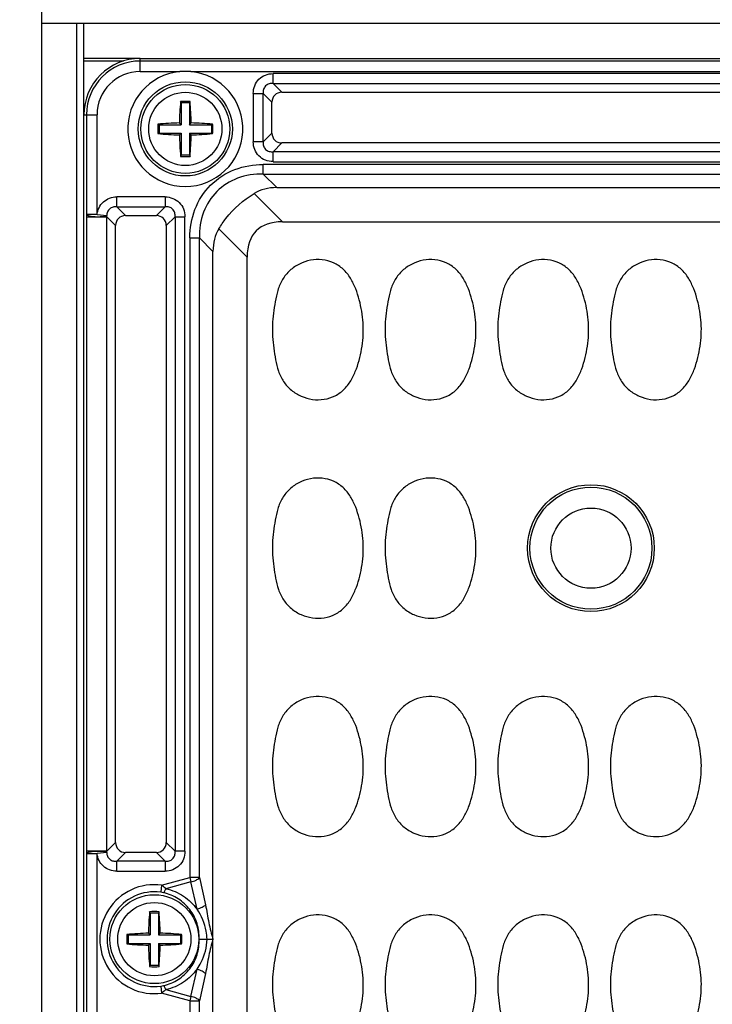
# Model space of a CAD drawing. Units: inches. Extents: x 12209 to 16927, y 346 to 4703.
# Drawn here: x 14760 to 14809, y 579 to 649 of the extents above; entities that cross this region are included whole.
import ezdxf

# ---------------------------------------------------------------- set-up
doc = ezdxf.new("R2010")
doc.units = ezdxf.units.IN
doc.header["$PDMODE"] = 3
doc.layers.add('02___PRT_ALL_AXES', color=7, linetype='Continuous')
doc.layers.add('尺寸线', color=3, linetype='Continuous', lineweight=13)
doc.dimstyles.new('ISO-25$0', dxfattribs={"dimscale": 15, "dimtxt": 2.5, "dimasz": 2.5, "dimexe": 1.25, "dimexo": 0.625, "dimtad": 1, "dimdec": 1, "dimdsep": 46, "dimtxsty": 'Standard', "dimcen": 2.5, "dimadec": 0, "dimazin": 0, "dimtfac": 1, "dimtdec": 1, "dimtmove": 0, "dimatfit": 3, "dimfxl": 0, "dimarcsym": 0})

# ---------------------------------------------------------------- blocks, each defined once
blk = doc.blocks.new('*D108')
at = {"layer": 'Defpoints', "color": 0}
for p in [(15290.104, 804.945), (15290.104, 562.531), (14694.264, 528.945)]:
    blk.add_point(p, dxfattribs=at)
at = {"layer": '尺寸线', "color": 0, "lineweight": -2}
for p, q in [((14694.264, 538.32), (14694.264, 823.695)), ((15290.104, 571.906), (15290.104, 823.695)), ((14731.764, 804.945), (15252.604, 804.945))]:
    blk.add_line(p, q, dxfattribs=at)
at = {"layer": '尺寸线', "color": 0}
for points in [[(14731.764, 811.195), (14731.764, 798.695), (14694.264, 804.945)], [(15252.604, 811.195), (15252.604, 798.695), (15290.104, 804.945)]]:
    blk.add_solid(points, dxfattribs=at)
at = {"layer": '尺寸线', "color": 0, "insert": (14992.184, 833.07), "char_height": 37.5, "attachment_point": 5}
blk.add_mtext('595', dxfattribs=at)

msp = doc.modelspace()

# ---------------------------------------------------------------- linework, layer by layer
at = {"color": 7, "linetype": 'Continuous'}
for p, q in [((14761.465, 705.628), (14761.465, 346.368)), ((14761.465, 648.498), (14841.465, 648.498)), ((14763.965, 403.498), (14763.965, 648.498)), ((14768.465, 645.065), (14768.465, 645.998)), ((14768.465, 645.998), (14832.465, 645.998)), ((14832.465, 645.813), (14768.465, 645.813)), ((14768.465, 645.065), (14771.267, 645.065)), ((14772.064, 645.065), (14828.867, 645.065)), ((14777.9, 644.218), (14777.9, 644.923)), ((14823.031, 644.923), (14777.9, 644.923)), ((14777.9, 644.218), (14778.521, 643.597)), ((14777.9, 644.218), (14823.031, 644.218)), ((14778.521, 643.597), (14822.41, 643.597)), ((14771.365, 642.848), (14771.329, 642.947)), ((14771.365, 642.848), (14771.365, 641.298)), ((14771.965, 642.848), (14771.365, 642.848)), ((14771.965, 642.848), (14772.002, 642.947)), ((14771.965, 642.848), (14771.965, 641.298)), ((14776.49, 643.513), (14776.49, 640.082)), ((14776.49, 643.513), (14777.195, 643.513)), ((14777.195, 640.082), (14777.195, 643.513)), ((14777.816, 642.892), (14777.195, 643.513)), ((14777.816, 640.703), (14777.816, 642.892)), ((14764.465, 409.998), (14764.465, 641.998)), ((14764.465, 641.998), (14765.397, 641.998)), ((14764.65, 641.998), (14764.65, 634.915)), ((14765.397, 634.915), (14765.397, 641.998)), ((14769.815, 641.298), (14769.724, 641.335)), ((14769.815, 641.298), (14769.815, 640.698)), ((14769.815, 641.298), (14771.365, 641.298)), ((14771.365, 641.298), (14771.243, 641.42)), ((14771.965, 641.298), (14772.088, 641.42)), ((14771.965, 641.298), (14773.515, 641.298)), ((14773.515, 641.298), (14773.606, 641.335)), ((14773.515, 641.298), (14773.515, 640.698)), ((14769.815, 640.698), (14769.724, 640.66)), ((14769.815, 640.698), (14771.365, 640.698)), ((14771.365, 640.698), (14771.243, 640.575)), ((14771.365, 640.698), (14771.365, 639.148)), ((14771.965, 640.698), (14771.965, 639.148)), ((14771.965, 640.698), (14772.088, 640.575)), ((14771.965, 640.698), (14773.515, 640.698)), ((14773.515, 640.698), (14773.606, 640.66)), ((14777.195, 640.082), (14776.49, 640.082)), ((14777.195, 640.082), (14777.816, 640.703)), ((14778.521, 639.998), (14777.9, 639.377)), ((14777.9, 638.672), (14777.9, 639.377)), ((14823.031, 639.377), (14777.9, 639.377)), ((14822.41, 639.998), (14778.521, 639.998)), ((14771.365, 639.148), (14771.329, 639.048)), ((14771.365, 639.148), (14771.965, 639.148)), ((14771.965, 639.148), (14772.002, 639.048)), ((14777.9, 638.672), (14823.031, 638.672)), ((14777.199, 637.796), (14777.199, 638.475)), ((14823.732, 638.475), (14777.199, 638.475)), ((14777.199, 637.796), (14778.163, 636.832)), ((14777.199, 637.796), (14823.732, 637.796)), ((14778.163, 636.832), (14822.768, 636.832)), ((14766.8, 635.468), (14766.8, 636.173)), ((14770.231, 636.173), (14766.8, 636.173)), ((14770.231, 636.173), (14770.231, 635.468)), ((14776.549, 636.414), (14778.556, 634.407)), ((14766.8, 635.468), (14767.421, 634.847)), ((14766.8, 635.468), (14770.231, 635.468)), ((14769.61, 634.847), (14770.231, 635.468)), ((14764.649, 634.757), (14764.649, 589.738)), ((14764.649, 634.757), (14766.101, 634.757)), ((14765.397, 634.915), (14764.65, 634.915)), ((14765.397, 634.915), (14766.091, 634.846)), ((14766.101, 589.738), (14766.101, 634.757)), ((14766.716, 634.142), (14766.101, 634.757)), ((14767.421, 634.847), (14769.61, 634.847)), ((14770.936, 634.763), (14770.314, 634.142)), ((14770.936, 634.763), (14770.936, 589.732)), ((14770.936, 634.763), (14771.64, 634.763)), ((14771.64, 589.732), (14771.64, 634.763)), ((14766.716, 590.353), (14766.716, 634.142)), ((14770.314, 634.142), (14770.314, 590.353)), ((14776.056, 631.907), (14774.049, 633.914)), ((14778.556, 634.407), (14822.375, 634.407)), ((14771.987, 633.264), (14771.987, 587.866)), ((14771.987, 633.264), (14772.667, 633.264)), ((14772.667, 587.866), (14772.667, 633.264)), ((14773.631, 632.3), (14772.667, 633.264)), ((14773.631, 419.695), (14773.631, 632.3)), ((14776.056, 420.088), (14776.056, 631.907)), ((14766.101, 589.738), (14764.649, 589.738)), ((14766.101, 589.738), (14766.716, 590.353)), ((14770.314, 590.353), (14770.936, 589.732)), ((14771.64, 589.732), (14770.936, 589.732)), ((14764.65, 589.581), (14764.65, 577.415)), ((14764.65, 589.581), (14765.397, 589.581)), ((14766.091, 589.649), (14765.397, 589.581)), ((14765.397, 577.415), (14765.397, 589.581)), ((14767.421, 589.648), (14766.8, 589.027)), ((14766.8, 588.322), (14766.8, 589.027)), ((14770.231, 589.027), (14766.8, 589.027)), ((14769.61, 589.648), (14767.421, 589.648)), ((14770.231, 589.027), (14769.61, 589.648)), ((14770.231, 589.027), (14770.231, 588.322)), ((14766.8, 588.322), (14770.231, 588.322)), ((14769.987, 587.33), (14771.987, 587.866)), ((14771.987, 587.866), (14772.069, 587.559)), ((14772.667, 587.866), (14771.987, 587.866)), ((14772.667, 587.866), (14773.098, 585.929)), ((14769.987, 587.33), (14769.919, 586.826)), ((14772.069, 587.559), (14770.279, 587.08)), ((14772.5, 585.623), (14772.069, 587.559)), ((14769.165, 585.348), (14769.129, 585.447)), ((14769.165, 585.348), (14769.165, 583.798)), ((14769.765, 585.348), (14769.165, 585.348)), ((14769.765, 585.348), (14769.802, 585.447)), ((14769.765, 585.348), (14769.765, 583.798)), ((14767.615, 583.798), (14767.524, 583.835)), ((14767.615, 583.798), (14767.615, 583.198)), ((14767.615, 583.798), (14769.165, 583.798)), ((14769.165, 583.798), (14769.043, 583.92)), ((14769.765, 583.798), (14769.888, 583.92)), ((14769.765, 583.798), (14771.315, 583.798)), ((14771.315, 583.798), (14771.406, 583.835)), ((14771.315, 583.798), (14771.315, 583.198)), ((14772.642, 583.498), (14773.208, 583.498)), ((14773.208, 583.498), (14773.628, 583.498)), ((14773.516, 583.498), (14773.628, 583.498)), ((14767.615, 583.198), (14767.524, 583.16)), ((14767.615, 583.198), (14769.165, 583.198)), ((14769.165, 583.198), (14769.043, 583.075)), ((14769.165, 583.198), (14769.165, 581.648)), ((14769.765, 583.198), (14769.765, 581.648)), ((14769.765, 583.198), (14769.888, 583.075)), ((14769.765, 583.198), (14771.315, 583.198)), ((14771.315, 583.198), (14771.406, 583.16)), ((14769.165, 581.648), (14769.129, 581.548)), ((14769.165, 581.648), (14769.765, 581.648)), ((14769.765, 581.648), (14769.802, 581.548)), ((14772.069, 579.436), (14772.5, 581.372)), ((14773.098, 581.066), (14772.667, 579.13)), ((14769.919, 580.169), (14769.987, 579.666)), ((14771.987, 579.13), (14769.987, 579.666)), ((14770.279, 579.916), (14772.069, 579.436)), ((14772.069, 579.436), (14771.987, 579.13)), ((14771.987, 579.13), (14771.987, 530.366)), ((14771.987, 579.13), (14772.667, 579.13)), ((14772.667, 530.366), (14772.667, 579.13))]:
    msp.add_line(p, q, dxfattribs=at)
for centre, radius in [((14771.665, 640.998), 3.34), ((14771.665, 640.998), 3.155), ((14800.465, 611.248), 4.5), ((14800.465, 611.248), 4.33), ((14800.465, 611.248), 2.845), ((14769.465, 583.498), 3.155)]:
    msp.add_circle(centre, radius, dxfattribs=at)
for centre, radius, start, end in [((14768.465, 641.998), 4, 90, 180), ((14768.465, 641.998), 3.815, 90, 180), ((14768.465, 641.998), 3.068, 90, 180), ((14771.665, 640.998), 4.087, 95.59399, 84.40601), ((14771.665, 636.717), 8.357, 87.26755, 92.73245), ((14797.878, 640.687), 26.645, 175.13459, 178.42409), ((14771.665, 632.856), 10.097, 88.09045, 91.90955), ((14745.371, 640.683), 26.727, 1.5811, 4.86053), ((14780.741, 640.998), 11.022, 178.24694, 179.99996), ((14780.742, 640.998), 11.023, 180.00011, 181.75298), ((14771.981, 614.695), 26.735, 91.58119, 94.84144), ((14771.354, 614.768), 26.662, 85.15424, 88.42341), ((14762.589, 640.998), 11.023, 0.00011, 1.75298), ((14762.59, 640.998), 11.022, 358.24694, 359.99996), ((14771.976, 667.227), 26.662, 265.15424, 268.42341), ((14797.96, 641.313), 26.727, 181.5811, 184.86053), ((14745.452, 641.308), 26.645, 355.13459, 358.4241), ((14771.35, 667.3), 26.735, 271.58119, 274.84144), ((14771.665, 649.139), 10.097, 268.09045, 271.90955), ((14773.567, 634.755), 8.918, 178.97427, 179.98476), ((14762.942, 634.455), 3.173, 5.46153, 7.08089), ((14773.567, 589.74), 8.918, 180.01524, 181.02573), ((14762.942, 590.04), 3.173, 352.91911, 354.53847), ((14769.465, 583.498), 3.867, 82.24297, 277.75703), ((14769.465, 583.498), 3.359, 82.24297, 277.75703), ((14769.586, 584.356), 2.493, 77.52808, 82.32041), ((14795.678, 583.187), 26.645, 175.13459, 178.42409), ((14769.465, 575.356), 10.097, 88.09045, 91.90955), ((14743.171, 583.183), 26.727, 1.5811, 4.86053), ((14778.541, 583.498), 11.022, 178.24694, 179.99996), ((14778.542, 583.498), 11.023, 180.00011, 181.75298), ((14769.781, 557.195), 26.735, 91.58119, 94.84144), ((14769.154, 557.268), 26.662, 85.15424, 88.42341), ((14760.389, 583.498), 11.023, 0.00011, 1.75298), ((14760.39, 583.498), 11.022, 358.24694, 359.99996), ((14769.776, 609.727), 26.662, 265.15424, 268.42341), ((14795.76, 583.813), 26.727, 181.5811, 184.86053), ((14743.252, 583.808), 26.645, 355.13459, 358.4241), ((14769.15, 609.8), 26.735, 271.58119, 274.84144), ((14769.465, 591.639), 10.097, 268.09045, 271.90955), ((14769.586, 582.639), 2.493, 277.67964, 282.47203)]:
    msp.add_arc(centre, radius, start, end, dxfattribs=at)
for centre, major_axis, ratio, start_param, end_param in [((14778.614, 642.799), (0.596, -0.596), 0.889126, 2.414818, 3.868368), ((14778.614, 640.796), (0.596, 0.596), 0.889126, 2.414818, 3.868368), ((14781.18, 629.283), (-4.756, 7.052), 0.566354, -0.364829, -0.030583), ((14767.514, 634.049), (0.596, -0.596), 0.889126, 2.414818, 3.868368), ((14769.516, 634.049), (0.596, 0.596), 0.889126, -0.726775, 0.726775), ((14781.18, 629.283), (7.052, -4.756), 0.566354, -3.11101, -2.776764), ((14786.056, 624.407), (9.354, -9.354), 0.377964, 2.780226, 3.50296), ((14767.514, 590.446), (0.596, 0.596), 0.889126, 2.414818, 3.868368), ((14769.516, 590.446), (0.596, -0.596), 0.889126, -0.726775, 0.726775)]:
    msp.add_ellipse(centre, major_axis=major_axis, ratio=ratio, start_param=start_param, end_param=end_param, dxfattribs=at)
for points, knots in [([(14776.49, 643.513), (14776.49, 643.7), (14776.557, 644.073), (14776.866, 644.546), (14777.34, 644.856), (14777.713, 644.923), (14777.9, 644.923)], [0, 0, 0, 0, 0.253762, 0.5, 0.746238, 1, 1, 1, 1]), ([(14777.9, 644.218), (14777.805, 644.227), (14777.608, 644.215), (14777.346, 644.067), (14777.198, 643.804), (14777.186, 643.608), (14777.195, 643.513)], [0, 0, 0, 0, 0.248217, 0.499998, 0.751773, 1, 1, 1, 1]), ([(14777.9, 638.673), (14777.713, 638.673), (14777.34, 638.74), (14776.866, 639.049), (14776.557, 639.522), (14776.49, 639.895), (14776.49, 640.082)], [0, 0, 0, 0, 0.253762, 0.5, 0.746238, 1, 1, 1, 1]), ([(14777.195, 640.082), (14777.186, 639.987), (14777.198, 639.791), (14777.346, 639.528), (14777.608, 639.38), (14777.805, 639.368), (14777.9, 639.377)], [0, 0, 0, 0, 0.248217, 0.499998, 0.751773, 1, 1, 1, 1]), ([(14771.987, 633.264), (14771.987, 633.947), (14772.221, 635.329), (14773.354, 637.109), (14775.134, 638.242), (14776.515, 638.475), (14777.199, 638.475)], [0, 0, 0, 0, 0.250164, 0.499993, 0.749826, 1, 1, 1, 1]), ([(14777.199, 637.796), (14776.583, 637.809), (14775.364, 637.63), (14773.81, 636.653), (14772.832, 635.099), (14772.654, 633.88), (14772.667, 633.264)], [0, 0, 0, 0, 0.257196, 0.5, 0.742804, 1, 1, 1, 1]), ([(14765.397, 634.915), (14765.43, 635.251), (14765.752, 635.931), (14766.462, 636.173), (14766.8, 636.173)], [0, 0, 0, 0, 0.499919, 1, 1, 1, 1]), ([(14770.231, 636.173), (14770.418, 636.173), (14770.791, 636.106), (14771.264, 635.796), (14771.573, 635.323), (14771.64, 634.95), (14771.64, 634.763)], [0, 0, 0, 0, 0.253762, 0.5, 0.746238, 1, 1, 1, 1]), ([(14774.049, 633.914), (14774.2, 634.166), (14774.874, 635.142), (14775.784, 635.957), (14776.549, 636.414)], [0, 0, 0, 0, 0.248205, 1, 1, 1, 1]), ([(14766.8, 635.468), (14766.712, 635.476), (14766.531, 635.466), (14766.281, 635.345), (14766.122, 635.115), (14766.091, 634.935), (14766.091, 634.846)], [0, 0, 0, 0, 0.247633, 0.499445, 0.751324, 1, 1, 1, 1]), ([(14770.936, 634.763), (14770.945, 634.858), (14770.933, 635.054), (14770.785, 635.317), (14770.522, 635.465), (14770.326, 635.477), (14770.231, 635.468)], [0, 0, 0, 0, 0.248217, 0.499998, 0.751773, 1, 1, 1, 1]), ([(14764.65, 634.915), (14764.659, 634.894), (14764.727, 634.854), (14764.871, 634.814), (14765.107, 634.778), (14765.292, 634.768), (14765.396, 634.766)], [0, 0, 0, 0, 0.086501, 0.277438, 0.596036, 1, 1, 1, 1]), ([(14765.396, 634.766), (14765.55, 634.764), (14765.783, 634.774), (14766.019, 634.813), (14766.091, 634.846)], [0, 0, 0, 0, 0.658747, 1, 1, 1, 1]), ([(14784.215, 625.577), (14784.298, 626.123), (14784.35, 627.236), (14784.113, 628.605), (14783.781, 629.661), (14783.421, 630.412), (14782.903, 631.072), (14782.198, 631.536), (14781.384, 631.747), (14780.547, 631.709), (14779.753, 631.442), (14779.058, 630.974), (14778.531, 630.32), (14778.212, 629.547), (14778.038, 628.736), (14777.959, 628.189), (14777.925, 627.915)], [0, 0, 0, 0, 0.125019, 0.250035, 0.312624, 0.375197, 0.437764, 0.500209, 0.562659, 0.625082, 0.687514, 0.749946, 0.812375, 0.874884, 0.937439, 1, 1, 1, 1]), ([(14792.215, 625.577), (14792.298, 626.123), (14792.35, 627.236), (14792.113, 628.605), (14791.781, 629.661), (14791.421, 630.412), (14790.903, 631.072), (14790.198, 631.536), (14789.384, 631.747), (14788.547, 631.709), (14787.753, 631.442), (14787.058, 630.974), (14786.531, 630.32), (14786.212, 629.547), (14786.038, 628.736), (14785.959, 628.189), (14785.925, 627.915)], [0, 0, 0, 0, 0.125019, 0.250035, 0.312624, 0.375197, 0.437764, 0.500209, 0.562659, 0.625082, 0.687514, 0.749946, 0.812375, 0.874884, 0.937439, 1, 1, 1, 1]), ([(14800.215, 625.577), (14800.298, 626.123), (14800.35, 627.236), (14800.113, 628.605), (14799.781, 629.661), (14799.421, 630.412), (14798.903, 631.072), (14798.198, 631.536), (14797.384, 631.747), (14796.547, 631.709), (14795.753, 631.442), (14795.058, 630.974), (14794.531, 630.32), (14794.212, 629.547), (14794.038, 628.736), (14793.959, 628.189), (14793.925, 627.915)], [0, 0, 0, 0, 0.125019, 0.250035, 0.312624, 0.375197, 0.437764, 0.500209, 0.562659, 0.625082, 0.687514, 0.749946, 0.812375, 0.874884, 0.937439, 1, 1, 1, 1]), ([(14808.215, 625.577), (14808.298, 626.123), (14808.35, 627.236), (14808.113, 628.605), (14807.781, 629.661), (14807.421, 630.412), (14806.903, 631.072), (14806.198, 631.536), (14805.384, 631.747), (14804.547, 631.709), (14803.753, 631.442), (14803.058, 630.974), (14802.531, 630.32), (14802.212, 629.547), (14802.038, 628.736), (14801.959, 628.189), (14801.925, 627.915)], [0, 0, 0, 0, 0.125019, 0.250035, 0.312624, 0.375197, 0.437764, 0.500209, 0.562659, 0.625082, 0.687514, 0.749946, 0.812375, 0.874884, 0.937439, 1, 1, 1, 1]), ([(14777.925, 627.915), (14777.892, 627.641), (14777.84, 627.09), (14777.85, 626.26), (14777.936, 625.436), (14778.062, 624.617), (14778.255, 623.809), (14778.607, 623.05), (14779.17, 622.425), (14779.886, 621.992), (14780.691, 621.762), (14781.529, 621.767), (14782.331, 622.021), (14783.006, 622.526), (14783.491, 623.207), (14783.83, 623.967), (14784.064, 624.763), (14784.174, 625.305), (14784.215, 625.577)], [0, 0, 0, 0, 0.062567, 0.125087, 0.187653, 0.250191, 0.312731, 0.375258, 0.437736, 0.500181, 0.562605, 0.625005, 0.687417, 0.749844, 0.812373, 0.874903, 0.937461, 1, 1, 1, 1]), ([(14785.925, 627.915), (14785.892, 627.641), (14785.84, 627.09), (14785.85, 626.26), (14785.936, 625.436), (14786.062, 624.617), (14786.255, 623.809), (14786.607, 623.05), (14787.17, 622.425), (14787.886, 621.992), (14788.691, 621.762), (14789.529, 621.767), (14790.331, 622.021), (14791.006, 622.526), (14791.491, 623.207), (14791.83, 623.967), (14792.064, 624.763), (14792.174, 625.305), (14792.215, 625.577)], [0, 0, 0, 0, 0.062567, 0.125087, 0.187653, 0.250191, 0.312731, 0.375258, 0.437736, 0.500181, 0.562605, 0.625005, 0.687417, 0.749844, 0.812373, 0.874903, 0.937461, 1, 1, 1, 1]), ([(14793.925, 627.915), (14793.892, 627.641), (14793.84, 627.09), (14793.85, 626.26), (14793.936, 625.436), (14794.062, 624.617), (14794.255, 623.809), (14794.607, 623.05), (14795.17, 622.425), (14795.886, 621.992), (14796.691, 621.762), (14797.529, 621.767), (14798.331, 622.021), (14799.006, 622.526), (14799.491, 623.207), (14799.83, 623.967), (14800.064, 624.763), (14800.174, 625.305), (14800.215, 625.577)], [0, 0, 0, 0, 0.062567, 0.125087, 0.187653, 0.250191, 0.312731, 0.375258, 0.437736, 0.500181, 0.562605, 0.625005, 0.687417, 0.749844, 0.812373, 0.874903, 0.937461, 1, 1, 1, 1]), ([(14801.925, 627.915), (14801.892, 627.641), (14801.84, 627.09), (14801.85, 626.26), (14801.936, 625.436), (14802.062, 624.617), (14802.255, 623.809), (14802.607, 623.05), (14803.17, 622.425), (14803.886, 621.992), (14804.691, 621.762), (14805.529, 621.767), (14806.331, 622.021), (14807.006, 622.526), (14807.491, 623.207), (14807.83, 623.967), (14808.064, 624.763), (14808.174, 625.305), (14808.215, 625.577)], [0, 0, 0, 0, 0.062567, 0.125087, 0.187653, 0.250191, 0.312731, 0.375258, 0.437736, 0.500181, 0.562605, 0.625005, 0.687417, 0.749844, 0.812373, 0.874903, 0.937461, 1, 1, 1, 1]), ([(14784.215, 610.077), (14784.298, 610.623), (14784.35, 611.736), (14784.113, 613.105), (14783.781, 614.161), (14783.421, 614.912), (14782.903, 615.572), (14782.198, 616.036), (14781.384, 616.247), (14780.547, 616.209), (14779.753, 615.942), (14779.058, 615.474), (14778.531, 614.82), (14778.212, 614.047), (14778.038, 613.236), (14777.959, 612.689), (14777.925, 612.415)], [0, 0, 0, 0, 0.125019, 0.250035, 0.312624, 0.375197, 0.437764, 0.500209, 0.562659, 0.625082, 0.687514, 0.749946, 0.812375, 0.874884, 0.937439, 1, 1, 1, 1]), ([(14792.215, 610.077), (14792.298, 610.623), (14792.35, 611.736), (14792.113, 613.105), (14791.781, 614.161), (14791.421, 614.912), (14790.903, 615.572), (14790.198, 616.036), (14789.384, 616.247), (14788.547, 616.209), (14787.753, 615.942), (14787.058, 615.474), (14786.531, 614.82), (14786.212, 614.047), (14786.038, 613.236), (14785.959, 612.689), (14785.925, 612.415)], [0, 0, 0, 0, 0.125019, 0.250035, 0.312624, 0.375197, 0.437764, 0.500209, 0.562659, 0.625082, 0.687514, 0.749946, 0.812375, 0.874884, 0.937439, 1, 1, 1, 1]), ([(14777.925, 612.415), (14777.892, 612.141), (14777.84, 611.59), (14777.85, 610.76), (14777.936, 609.936), (14778.062, 609.117), (14778.255, 608.309), (14778.607, 607.55), (14779.17, 606.925), (14779.886, 606.492), (14780.691, 606.262), (14781.529, 606.267), (14782.331, 606.521), (14783.006, 607.026), (14783.491, 607.707), (14783.83, 608.467), (14784.064, 609.263), (14784.174, 609.805), (14784.215, 610.077)], [0, 0, 0, 0, 0.062567, 0.125087, 0.187653, 0.250191, 0.312731, 0.375258, 0.437736, 0.500181, 0.562605, 0.625005, 0.687417, 0.749844, 0.812373, 0.874903, 0.937461, 1, 1, 1, 1]), ([(14785.925, 612.415), (14785.892, 612.141), (14785.84, 611.59), (14785.85, 610.76), (14785.936, 609.936), (14786.062, 609.117), (14786.255, 608.309), (14786.607, 607.55), (14787.17, 606.925), (14787.886, 606.492), (14788.691, 606.262), (14789.529, 606.267), (14790.331, 606.521), (14791.006, 607.026), (14791.491, 607.707), (14791.83, 608.467), (14792.064, 609.263), (14792.174, 609.805), (14792.215, 610.077)], [0, 0, 0, 0, 0.062567, 0.125087, 0.187653, 0.250191, 0.312731, 0.375258, 0.437736, 0.500181, 0.562605, 0.625005, 0.687417, 0.749844, 0.812373, 0.874903, 0.937461, 1, 1, 1, 1]), ([(14784.215, 594.577), (14784.298, 595.123), (14784.35, 596.236), (14784.113, 597.605), (14783.781, 598.661), (14783.421, 599.412), (14782.903, 600.072), (14782.198, 600.536), (14781.384, 600.747), (14780.547, 600.709), (14779.753, 600.442), (14779.058, 599.974), (14778.531, 599.32), (14778.212, 598.547), (14778.038, 597.736), (14777.959, 597.189), (14777.925, 596.915)], [0, 0, 0, 0, 0.125019, 0.250035, 0.312624, 0.375197, 0.437764, 0.500209, 0.562659, 0.625082, 0.687514, 0.749946, 0.812375, 0.874884, 0.937439, 1, 1, 1, 1]), ([(14792.215, 594.577), (14792.298, 595.123), (14792.35, 596.236), (14792.113, 597.605), (14791.781, 598.661), (14791.421, 599.412), (14790.903, 600.072), (14790.198, 600.536), (14789.384, 600.747), (14788.547, 600.709), (14787.753, 600.442), (14787.058, 599.974), (14786.531, 599.32), (14786.212, 598.547), (14786.038, 597.736), (14785.959, 597.189), (14785.925, 596.915)], [0, 0, 0, 0, 0.125019, 0.250035, 0.312624, 0.375197, 0.437764, 0.500209, 0.562659, 0.625082, 0.687514, 0.749946, 0.812375, 0.874884, 0.937439, 1, 1, 1, 1]), ([(14800.215, 594.577), (14800.298, 595.123), (14800.35, 596.236), (14800.113, 597.605), (14799.781, 598.661), (14799.421, 599.412), (14798.903, 600.072), (14798.198, 600.536), (14797.384, 600.747), (14796.547, 600.709), (14795.753, 600.442), (14795.058, 599.974), (14794.531, 599.32), (14794.212, 598.547), (14794.038, 597.736), (14793.959, 597.189), (14793.925, 596.915)], [0, 0, 0, 0, 0.125019, 0.250035, 0.312624, 0.375197, 0.437764, 0.500209, 0.562659, 0.625082, 0.687514, 0.749946, 0.812375, 0.874884, 0.937439, 1, 1, 1, 1]), ([(14808.215, 594.577), (14808.298, 595.123), (14808.35, 596.236), (14808.113, 597.605), (14807.781, 598.661), (14807.421, 599.412), (14806.903, 600.072), (14806.198, 600.536), (14805.384, 600.747), (14804.547, 600.709), (14803.753, 600.442), (14803.058, 599.974), (14802.531, 599.32), (14802.212, 598.547), (14802.038, 597.736), (14801.959, 597.189), (14801.925, 596.915)], [0, 0, 0, 0, 0.125019, 0.250035, 0.312624, 0.375197, 0.437764, 0.500209, 0.562659, 0.625082, 0.687514, 0.749946, 0.812375, 0.874884, 0.937439, 1, 1, 1, 1]), ([(14777.925, 596.915), (14777.892, 596.641), (14777.84, 596.09), (14777.85, 595.26), (14777.936, 594.436), (14778.062, 593.617), (14778.255, 592.809), (14778.607, 592.05), (14779.17, 591.425), (14779.886, 590.992), (14780.691, 590.762), (14781.529, 590.767), (14782.331, 591.021), (14783.006, 591.526), (14783.491, 592.207), (14783.83, 592.967), (14784.064, 593.763), (14784.174, 594.305), (14784.215, 594.577)], [0, 0, 0, 0, 0.062567, 0.125087, 0.187653, 0.250191, 0.312731, 0.375258, 0.437736, 0.500181, 0.562605, 0.625005, 0.687417, 0.749844, 0.812373, 0.874903, 0.937461, 1, 1, 1, 1]), ([(14785.925, 596.915), (14785.892, 596.641), (14785.84, 596.09), (14785.85, 595.26), (14785.936, 594.436), (14786.062, 593.617), (14786.255, 592.809), (14786.607, 592.05), (14787.17, 591.425), (14787.886, 590.992), (14788.691, 590.762), (14789.529, 590.767), (14790.331, 591.021), (14791.006, 591.526), (14791.491, 592.207), (14791.83, 592.967), (14792.064, 593.763), (14792.174, 594.305), (14792.215, 594.577)], [0, 0, 0, 0, 0.062567, 0.125087, 0.187653, 0.250191, 0.312731, 0.375258, 0.437736, 0.500181, 0.562605, 0.625005, 0.687417, 0.749844, 0.812373, 0.874903, 0.937461, 1, 1, 1, 1]), ([(14793.925, 596.915), (14793.892, 596.641), (14793.84, 596.09), (14793.85, 595.26), (14793.936, 594.436), (14794.062, 593.617), (14794.255, 592.809), (14794.607, 592.05), (14795.17, 591.425), (14795.886, 590.992), (14796.691, 590.762), (14797.529, 590.767), (14798.331, 591.021), (14799.006, 591.526), (14799.491, 592.207), (14799.83, 592.967), (14800.064, 593.763), (14800.174, 594.305), (14800.215, 594.577)], [0, 0, 0, 0, 0.062567, 0.125087, 0.187653, 0.250191, 0.312731, 0.375258, 0.437736, 0.500181, 0.562605, 0.625005, 0.687417, 0.749844, 0.812373, 0.874903, 0.937461, 1, 1, 1, 1]), ([(14801.925, 596.915), (14801.892, 596.641), (14801.84, 596.09), (14801.85, 595.26), (14801.936, 594.436), (14802.062, 593.617), (14802.255, 592.809), (14802.607, 592.05), (14803.17, 591.425), (14803.886, 590.992), (14804.691, 590.762), (14805.529, 590.767), (14806.331, 591.021), (14807.006, 591.526), (14807.491, 592.207), (14807.83, 592.967), (14808.064, 593.763), (14808.174, 594.305), (14808.215, 594.577)], [0, 0, 0, 0, 0.062567, 0.125087, 0.187653, 0.250191, 0.312731, 0.375258, 0.437736, 0.500181, 0.562605, 0.625005, 0.687417, 0.749844, 0.812373, 0.874903, 0.937461, 1, 1, 1, 1]), ([(14765.396, 589.729), (14765.292, 589.727), (14765.107, 589.717), (14764.871, 589.681), (14764.727, 589.641), (14764.659, 589.601), (14764.65, 589.581)], [0, 0, 0, 0, 0.403964, 0.722564, 0.913502, 1, 1, 1, 1]), ([(14766.091, 589.649), (14766.019, 589.682), (14765.783, 589.721), (14765.55, 589.732), (14765.396, 589.729)], [0, 0, 0, 0, 0.341252, 1, 1, 1, 1]), ([(14770.231, 589.027), (14770.326, 589.018), (14770.522, 589.03), (14770.785, 589.178), (14770.933, 589.441), (14770.945, 589.637), (14770.936, 589.732)], [0, 0, 0, 0, 0.248217, 0.499998, 0.751773, 1, 1, 1, 1]), ([(14771.64, 589.732), (14771.64, 589.545), (14771.573, 589.172), (14771.264, 588.699), (14770.791, 588.39), (14770.418, 588.323), (14770.231, 588.323)], [0, 0, 0, 0, 0.253762, 0.5, 0.746238, 1, 1, 1, 1]), ([(14766.8, 588.322), (14766.462, 588.322), (14765.752, 588.564), (14765.43, 589.245), (14765.397, 589.581)], [0, 0, 0, 0, 0.500408, 1, 1, 1, 1]), ([(14766.091, 589.649), (14766.092, 589.56), (14766.122, 589.379), (14766.282, 589.15), (14766.531, 589.029), (14766.712, 589.019), (14766.8, 589.027)], [0, 0, 0, 0, 0.249045, 0.501552, 0.752724, 1, 1, 1, 1]), ([(14772.069, 587.559), (14772.194, 587.588), (14772.408, 587.661), (14772.605, 587.788), (14772.667, 587.866)], [0, 0, 0, 0, 0.563134, 1, 1, 1, 1]), ([(14769.987, 587.33), (14770.012, 587.311), (14770.112, 587.231), (14770.209, 587.146), (14770.279, 587.08)], [0, 0, 0, 0, 0.240892, 1, 1, 1, 1]), ([(14770.124, 586.79), (14770.137, 586.792), (14770.167, 586.821), (14770.224, 586.915), (14770.257, 587.009), (14770.279, 587.08)], [0, 0, 0, 0, 0.124256, 0.339875, 1, 1, 1, 1]), ([(14770.279, 587.08), (14770.727, 586.983), (14771.578, 586.621), (14772.239, 585.98), (14772.5, 585.623)], [0, 0, 0, 0, 0.50837, 1, 1, 1, 1]), ([(14772.642, 583.498), (14772.659, 583.869), (14772.562, 584.626), (14772.037, 585.64), (14771.196, 586.415), (14770.489, 586.708), (14770.124, 586.79)], [0, 0, 0, 0, 0.249314, 0.499165, 0.749438, 1, 1, 1, 1]), ([(14773.098, 585.929), (14773.036, 585.852), (14772.839, 585.725), (14772.625, 585.652), (14772.5, 585.623)], [0, 0, 0, 0, 0.436641, 1, 1, 1, 1]), ([(14773.208, 583.498), (14773.205, 583.687), (14773.131, 584.437), (14772.831, 585.166), (14772.5, 585.623)], [0, 0, 0, 0, 0.251258, 1, 1, 1, 1]), ([(14773.098, 585.929), (14773.145, 585.721), (14773.223, 585.3), (14773.325, 584.674), (14773.466, 584.069), (14773.58, 583.679), (14773.631, 583.487)], [0, 0, 0, 0, 0.255509, 0.513631, 0.760796, 1, 1, 1, 1]), ([(14784.215, 579.077), (14784.298, 579.623), (14784.35, 580.736), (14784.113, 582.105), (14783.781, 583.161), (14783.421, 583.912), (14782.903, 584.572), (14782.198, 585.036), (14781.384, 585.247), (14780.547, 585.209), (14779.753, 584.942), (14779.058, 584.474), (14778.531, 583.82), (14778.212, 583.047), (14778.038, 582.236), (14777.959, 581.689), (14777.925, 581.415)], [0, 0, 0, 0, 0.125019, 0.250035, 0.312624, 0.375197, 0.437764, 0.500209, 0.562659, 0.625082, 0.687514, 0.749946, 0.812375, 0.874884, 0.937439, 1, 1, 1, 1]), ([(14792.215, 579.077), (14792.298, 579.623), (14792.35, 580.736), (14792.113, 582.105), (14791.781, 583.161), (14791.421, 583.912), (14790.903, 584.572), (14790.198, 585.036), (14789.384, 585.247), (14788.547, 585.209), (14787.753, 584.942), (14787.058, 584.474), (14786.531, 583.82), (14786.212, 583.047), (14786.038, 582.236), (14785.959, 581.689), (14785.925, 581.415)], [0, 0, 0, 0, 0.125019, 0.250035, 0.312624, 0.375197, 0.437764, 0.500209, 0.562659, 0.625082, 0.687514, 0.749946, 0.812375, 0.874884, 0.937439, 1, 1, 1, 1]), ([(14800.215, 579.077), (14800.298, 579.623), (14800.35, 580.736), (14800.113, 582.105), (14799.781, 583.161), (14799.421, 583.912), (14798.903, 584.572), (14798.198, 585.036), (14797.384, 585.247), (14796.547, 585.209), (14795.753, 584.942), (14795.058, 584.474), (14794.531, 583.82), (14794.212, 583.047), (14794.038, 582.236), (14793.959, 581.689), (14793.925, 581.415)], [0, 0, 0, 0, 0.125019, 0.250035, 0.312624, 0.375197, 0.437764, 0.500209, 0.562659, 0.625082, 0.687514, 0.749946, 0.812375, 0.874884, 0.937439, 1, 1, 1, 1]), ([(14808.215, 579.077), (14808.298, 579.623), (14808.35, 580.736), (14808.113, 582.105), (14807.781, 583.161), (14807.421, 583.912), (14806.903, 584.572), (14806.198, 585.036), (14805.384, 585.247), (14804.547, 585.209), (14803.753, 584.942), (14803.058, 584.474), (14802.531, 583.82), (14802.212, 583.047), (14802.038, 582.236), (14801.959, 581.689), (14801.925, 581.415)], [0, 0, 0, 0, 0.125019, 0.250035, 0.312624, 0.375197, 0.437764, 0.500209, 0.562659, 0.625082, 0.687514, 0.749946, 0.812375, 0.874884, 0.937439, 1, 1, 1, 1]), ([(14770.124, 580.206), (14770.489, 580.287), (14771.196, 580.581), (14772.037, 581.356), (14772.562, 582.369), (14772.659, 583.126), (14772.642, 583.498)], [0, 0, 0, 0, 0.250562, 0.500835, 0.750686, 1, 1, 1, 1]), ([(14772.5, 581.372), (14772.612, 581.526), (14773.002, 582.172), (14773.199, 582.935), (14773.208, 583.498)], [0, 0, 0, 0, 0.252419, 1, 1, 1, 1]), ([(14773.631, 583.509), (14773.58, 583.316), (14773.466, 582.926), (14773.325, 582.321), (14773.223, 581.695), (14773.145, 581.274), (14773.098, 581.066)], [0, 0, 0, 0, 0.239204, 0.486369, 0.744491, 1, 1, 1, 1]), ([(14772.5, 581.372), (14772.239, 581.015), (14771.578, 580.375), (14770.727, 580.012), (14770.279, 579.916)], [0, 0, 0, 0, 0.49163, 1, 1, 1, 1]), ([(14772.5, 581.372), (14772.625, 581.344), (14772.839, 581.27), (14773.036, 581.143), (14773.098, 581.066)], [0, 0, 0, 0, 0.563359, 1, 1, 1, 1]), ([(14777.925, 581.415), (14777.892, 581.141), (14777.84, 580.59), (14777.85, 579.76), (14777.936, 578.936), (14778.062, 578.117), (14778.255, 577.309), (14778.607, 576.55), (14779.17, 575.925), (14779.886, 575.492), (14780.691, 575.262), (14781.529, 575.267), (14782.331, 575.521), (14783.006, 576.026), (14783.491, 576.707), (14783.83, 577.467), (14784.064, 578.263), (14784.174, 578.805), (14784.215, 579.077)], [0, 0, 0, 0, 0.062567, 0.125087, 0.187653, 0.250191, 0.312731, 0.375258, 0.437736, 0.500181, 0.562605, 0.625005, 0.687417, 0.749844, 0.812373, 0.874903, 0.937461, 1, 1, 1, 1]), ([(14785.925, 581.415), (14785.892, 581.141), (14785.84, 580.59), (14785.85, 579.76), (14785.936, 578.936), (14786.062, 578.117), (14786.255, 577.309), (14786.607, 576.55), (14787.17, 575.925), (14787.886, 575.492), (14788.691, 575.262), (14789.529, 575.267), (14790.331, 575.521), (14791.006, 576.026), (14791.491, 576.707), (14791.83, 577.467), (14792.064, 578.263), (14792.174, 578.805), (14792.215, 579.077)], [0, 0, 0, 0, 0.062567, 0.125087, 0.187653, 0.250191, 0.312731, 0.375258, 0.437736, 0.500181, 0.562605, 0.625005, 0.687417, 0.749844, 0.812373, 0.874903, 0.937461, 1, 1, 1, 1]), ([(14793.925, 581.415), (14793.892, 581.141), (14793.84, 580.59), (14793.85, 579.76), (14793.936, 578.936), (14794.062, 578.117), (14794.255, 577.309), (14794.607, 576.55), (14795.17, 575.925), (14795.886, 575.492), (14796.691, 575.262), (14797.529, 575.267), (14798.331, 575.521), (14799.006, 576.026), (14799.491, 576.707), (14799.83, 577.467), (14800.064, 578.263), (14800.174, 578.805), (14800.215, 579.077)], [0, 0, 0, 0, 0.062567, 0.125087, 0.187653, 0.250191, 0.312731, 0.375258, 0.437736, 0.500181, 0.562605, 0.625005, 0.687417, 0.749844, 0.812373, 0.874903, 0.937461, 1, 1, 1, 1]), ([(14801.925, 581.415), (14801.892, 581.141), (14801.84, 580.59), (14801.85, 579.76), (14801.936, 578.936), (14802.062, 578.117), (14802.255, 577.309), (14802.607, 576.55), (14803.17, 575.925), (14803.886, 575.492), (14804.691, 575.262), (14805.529, 575.267), (14806.331, 575.521), (14807.006, 576.026), (14807.491, 576.707), (14807.83, 577.467), (14808.064, 578.263), (14808.174, 578.805), (14808.215, 579.077)], [0, 0, 0, 0, 0.062567, 0.125087, 0.187653, 0.250191, 0.312731, 0.375258, 0.437736, 0.500181, 0.562605, 0.625005, 0.687417, 0.749844, 0.812373, 0.874903, 0.937461, 1, 1, 1, 1]), ([(14770.279, 579.916), (14770.257, 579.986), (14770.224, 580.08), (14770.167, 580.174), (14770.137, 580.203), (14770.124, 580.206)], [0, 0, 0, 0, 0.660125, 0.875744, 1, 1, 1, 1]), ([(14770.279, 579.916), (14770.255, 579.893), (14770.161, 579.806), (14770.063, 579.724), (14769.987, 579.666)], [0, 0, 0, 0, 0.257144, 1, 1, 1, 1]), ([(14772.667, 579.13), (14772.605, 579.207), (14772.408, 579.334), (14772.194, 579.407), (14772.069, 579.436)], [0, 0, 0, 0, 0.436866, 1, 1, 1, 1])]:
    msp.add_open_spline(points, degree=3, knots=knots, dxfattribs=at)
at = {"layer": '02___PRT_ALL_AXES', "color": 7, "linetype": 'Continuous'}
for p, q in [((14764.465, 641.998), (14764.465, 648.498)), ((14768.465, 645.998), (14764.465, 645.998)), ((14767.276, 645.798), (14764.465, 645.798))]:
    msp.add_line(p, q, dxfattribs=at)
for centre in [(14771.665, 640.998), (14769.465, 583.498)]:
    msp.add_circle(centre, 2.6, dxfattribs=at)

# ---------------------------------------------------------------- dimensions: what is measured, and where the dimension line sits
at = {"layer": '尺寸线'}
dim = msp.add_linear_dim(base=(15290.104, 804.945), p1=(14694.264, 528.945), p2=(15290.104, 562.531), text='595', dimstyle='ISO-25$0', dxfattribs=at)
dim.commit()
dim.dimension.update_dxf_attribs({"geometry": '*D108', "text_midpoint": (14992.184, 833.07)})

doc.saveas('drawing.dxf')
